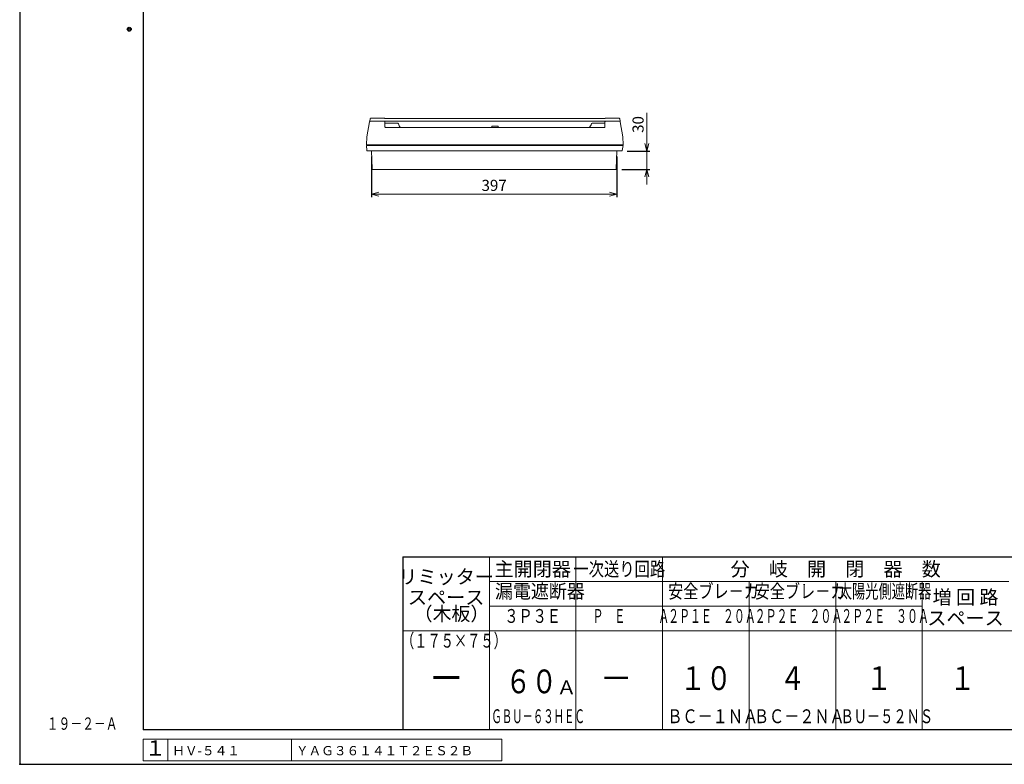
# Model space of a CAD drawing. Extents: x 0 to 3360, y 0 to 2376.
# Drawn here: x 0 to 1592, y 0 to 1205 of the extents above; entities that cross this region are included whole.
import ezdxf
from ezdxf.enums import TextEntityAlignment as Align

# ---------------------------------------------------------------- set-up
doc = ezdxf.new("R2010")
doc.units = 0
doc.layers.get('Defpoints').update_dxf_attribs({"linetype": 'CONTINUOUS'})
doc.layers.add('GRADE', color=7, linetype='CONTINUOUS')
for name, color, linetype, lineweight in [('ケース', 6, 'CONTINUOUS', 15), ('パネル', 231, 'CONTINUOUS', 15), ('図面枠', 3, 'CONTINUOUS', 25), ('寸法線', 3, 'CONTINUOUS', 15), ('注釈', 6, 'CONTINUOUS', 15), ('細線', 6, 'CONTINUOUS', 15)]:
    doc.layers.add(name, color=color, linetype=linetype, lineweight=lineweight)
doc.layers.add('非表示枠', color=53, linetype='CONTINUOUS', lineweight=25, plot=False)
doc.styles.get("Standard").update_dxf_attribs({"font": 'TXT.SHX', "bigfont": 'BIGFONT.SHX'})
doc.styles.add('YOKO', font='TXT.SHX', dxfattribs={"bigfont": 'extfont.shx'})
doc.dimstyles.new('GRADE', dxfattribs={"dimscale": 6, "dimtxt": 3, "dimasz": 2, "dimexe": 0.8, "dimexo": 1.5, "dimgap": 0.9, "dimtad": 1, "dimdec": 1, "dimdsep": 46, "dimtxsty": 'Standard', "dimblk": 'OPEN30', "dimcen": 0, "dimclrd": 256, "dimclre": 256, "dimclrt": 256, "dimadec": 0, "dimazin": 0, "dimtfac": 1, "dimtdec": 1, "dimtmove": 0, "dimatfit": 0, "dimldrblk": 'OPEN30', "dimfxl": 0, "dimtvp": 1, "dimtolj": 1, "dimlwd": -1, "dimarcsym": 0})

# ---------------------------------------------------------------- blocks, each defined once
blk = doc.blocks.new('_Open30')
at = {"layer": '寸法線', "color": 0, "lineweight": -2}
for p, q in [((-1, 0.27), (0, 0)), ((0, 0), (-1, -0.27)), ((0, 0), (-1, 0))]:
    blk.add_line(p, q, dxfattribs=at)
blk = doc.blocks.new('*D43')
at = {"layer": 'Defpoints', "color": 0}
for p in [(973.7, 992.3), (964.6, 962.3), (1014.5, 962.3)]:
    blk.add_point(p, dxfattribs=at)
at = {"layer": '寸法線'}
for p, q in [((1014.5, 1004.3), (1014.5, 1054.1)), ((1014.5, 962.3), (1014.5, 992.3)), ((1014.5, 950.3), (1014.5, 938.3))]:
    blk.add_line(p, q, dxfattribs=at)
at = {"layer": '寸法線', "lineweight": -2}
for p, q in [((982.7, 992.3), (1019.3, 992.3)), ((973.6, 962.3), (1019.3, 962.3))]:
    blk.add_line(p, q, dxfattribs=at)
at = {"layer": '寸法線', "xscale": 12, "yscale": 12, "zscale": 12}
for p, rotation in [((1014.5, 992.3), 270), ((1014.5, 962.3), 90)]:
    blk.add_blockref('_Open30', p, dxfattribs=dict(at, rotation=rotation))
at = {"layer": '寸法線', "insert": (1000.1, 1035.2), "char_height": 18, "attachment_point": 5, "rotation": 90}
blk.add_mtext('\\A1;30', dxfattribs=at)
blk = doc.blocks.new('*D44')
at = {"layer": 'Defpoints', "color": 0}
for p in [(568.8, 992.3), (965.8, 992.3), (965.8, 922.3)]:
    blk.add_point(p, dxfattribs=at)
at = {"layer": '寸法線', "lineweight": -2}
for p, q in [((568.8, 983.3), (568.8, 917.5)), ((965.8, 983.3), (965.8, 917.5))]:
    blk.add_line(p, q, dxfattribs=at)
at = {"layer": '寸法線'}
blk.add_line((580.8, 922.3), (953.8, 922.3), dxfattribs=at)
at = {"layer": '寸法線', "xscale": 12, "yscale": 12, "zscale": 12, "rotation": 180}
blk.add_blockref('_Open30', (568.8, 922.3), dxfattribs=at)
at = {"layer": '寸法線', "xscale": 12, "yscale": 12, "zscale": 12}
blk.add_blockref('_Open30', (965.8, 922.3), dxfattribs=at)
at = {"layer": '寸法線', "insert": (767.3, 936.7), "char_height": 18, "attachment_point": 5}
blk.add_mtext('\\A1;397', dxfattribs=at)

msp = doc.modelspace()

# ---------------------------------------------------------------- linework, layer by layer
at = {"layer": 'GRADE', "linetype": 'Continuous'}
msp.add_point((1, 1), dxfattribs=at)
at = {"layer": 'ケース', "linetype": 'Continuous'}
for p, q in [((561.65, 993.29), (561.09, 1001.4)), ((561.09, 1001.4), (976.09, 1001.4)), ((973.36, 992.35), (562.65, 992.35)), ((569.88, 963.31), (568.8, 992.35)), ((964.73, 963.31), (965.8, 992.35)), ((974.36, 993.29), (976.09, 1001.4)), ((963.73, 962.35), (570.88, 962.35))]:
    msp.add_line(p, q, dxfattribs=at)
for centre, start, end in [((562.65, 993.35), 183.17983, 270), ((973.36, 993.35), 270, 356.82017), ((570.88, 963.35), 182.11748, 270), ((963.73, 963.35), 270, 357.88252)]:
    msp.add_arc(centre, 1, start, end, dxfattribs=at)
at = {"layer": 'パネル', "linetype": 'Continuous'}
for p, q in [((561.59, 1015.4), (565.94, 1039.58)), ((566.93, 1040.4), (589.59, 1040.4)), ((589.59, 1045.38), (569.67, 1045.38)), ((589.59, 1040.4), (947.59, 1040.4)), ((946.64, 1044.69), (590.54, 1044.69)), ((590.59, 1039.4), (590.59, 1031.4)), ((590.59, 1037.2), (611.59, 1037.2)), ((946.59, 1037.2), (925.59, 1037.2)), ((946.59, 1039.4), (946.59, 1031.4)), ((967.51, 1045.38), (947.59, 1045.38)), ((970.26, 1040.4), (947.59, 1040.4)), ((975.59, 1015.4), (971.24, 1039.58)), ((591.59, 1030.4), (945.59, 1030.4)), ((763.49, 1032.5), (773.69, 1032.5)), ((763.49, 1030.4), (763.49, 1032.5)), ((773.69, 1030.4), (773.69, 1032.5)), ((561.09, 1002.4), (561.59, 1015.38)), ((976.09, 1002.4), (975.59, 1015.38)), ((561.09, 1002.4), (976.09, 1002.4))]:
    msp.add_line(p, q, dxfattribs=at)
at = {"layer": 'パネル', "linetype": 'Continuous', "flags": 128}
for points in [[(565.94, 1039.58), (566.16, 1040.8), (566.85, 1044.59)], [(970.33, 1044.59), (971.02, 1040.8), (971.24, 1039.58)], [(561.59, 1015.38), (561.59, 1015.4), (561.59, 1015.4)], [(975.59, 1015.38), (975.59, 1015.4), (975.59, 1015.4)]]:
    msp.add_lwpolyline(points, dxfattribs=at)
at = {"layer": 'パネル', "linetype": 'Continuous'}
for centre, radius, start, end in [((566.93, 1039.4), 1, 90, 169.79603), ((589.59, 1044.38), 1, 18.23542, 90), ((589.59, 1039.4), 1, 0, 90), ((611.59, 1036.2), 1, 3.81271, 90), ((619.58, 1036.74), 7, 183.81271, 244.76492), ((917.61, 1036.74), 7, 295.23508, 356.18729), ((925.59, 1036.2), 1, 90, 176.18729), ((947.59, 1039.4), 1, 90, 180), ((947.59, 1044.38), 1, 90, 161.76458), ((970.26, 1039.4), 1, 10.20397, 90), ((591.59, 1031.4), 1, 180, 270), ((945.59, 1031.4), 1, 270, 0)]:
    msp.add_arc(centre, radius, start, end, dxfattribs=at)
for points, knots in [([(569.67, 1045.38), (569.43, 1045.38), (568.96, 1045.38), (568.35, 1045.36), (567.96, 1045.34), (567.75, 1045.31), (567.59, 1045.28), (567.41, 1045.23), (567.2, 1045.11), (566.99, 1044.9), (566.88, 1044.71), (566.85, 1044.59), (566.85, 1044.59)], [0, 0, 0, 0, 0.17343029, 0.34355434, 0.52364178, 0.63699784, 0.69971641, 0.75085947, 0.81199594, 0.88549779, 0.96988397, 0.97008276, 0.97008276, 0.97008276, 0.97008276]), ([(947.58, 1040.4), (947.58, 1040.4), (947.59, 1040.4), (947.59, 1040.4), (947.58, 1040.4)], [0, 0, 0, 0, 0.7663313, 1, 1, 1, 1]), ([(967.51, 1045.38), (967.75, 1045.38), (968.23, 1045.38), (968.84, 1045.36), (969.22, 1045.34), (969.43, 1045.31), (969.59, 1045.28), (969.77, 1045.23), (969.98, 1045.11), (970.19, 1044.9), (970.31, 1044.71), (970.33, 1044.59), (970.33, 1044.59)], [0, 0, 0, 0, 0.17343029, 0.34355434, 0.52364178, 0.63699784, 0.69971641, 0.75085947, 0.81199594, 0.88549779, 0.96988397, 0.97008276, 0.97008276, 0.97008276, 0.97008276])]:
    msp.add_open_spline(points, degree=3, knots=knots, dxfattribs=at)
at = {"layer": '図面枠', "lineweight": 30}
for p, q in [((199.67, 2295.85), (199.67, 55.85)), ((619.67, 335.85), (3279.67, 335.85)), ((619.67, 335.85), (619.67, 55.85)), ((3279.67, 55.85), (199.67, 55.85))]:
    msp.add_line(p, q, dxfattribs=at)
at = {"layer": '図面枠', "lineweight": 15}
for p, q in [((759.67, 335.85), (759.67, 55.85)), ((899.67, 335.85), (899.67, 55.85)), ((1039.67, 335.85), (1039.67, 55.85)), ((759.67, 295.97), (1599.67, 295.97)), ((1179.67, 295.97), (1179.67, 55.85)), ((1319.67, 295.97), (1319.67, 55.85)), ((1459.67, 295.97), (1459.67, 55.85)), ((759.67, 255.81), (1459.67, 255.81)), ((619.67, 215.82), (1739.67, 215.82))]:
    msp.add_line(p, q, dxfattribs=at)
at = {"layer": '図面枠', "lineweight": 30}
for radius in [3.2, 3.2, 1.6, 1.6]:
    msp.add_circle((177.17, 1189.39), radius, dxfattribs=at)
at = {"layer": '図面枠'}
msp.add_point((0, 0), dxfattribs=at)
msp.add_point((0, 0), dxfattribs=at)
msp.add_point((0, 0), dxfattribs=at)
msp.add_point((0, 0), dxfattribs=at)
msp.add_point((0, 0), dxfattribs=at)
msp.add_point((0, 0), dxfattribs=at)
msp.add_point((0, 0), dxfattribs=at)
msp.add_point((0, 0), dxfattribs=at)
msp.add_point((0, 0), dxfattribs=at)
msp.add_point((0, 0), dxfattribs=at)
msp.add_point((0, 0), dxfattribs=at)
msp.add_point((0, 0), dxfattribs=at)
msp.add_point((0, 0), dxfattribs=at)
msp.add_point((0, 0), dxfattribs=at)
at = {"layer": '図面枠', "linetype": 'Continuous'}
msp.add_point((0, 0), dxfattribs=at)
msp.add_point((0, 0), dxfattribs=at)
msp.add_point((0, 0), dxfattribs=at)
msp.add_point((0, 0), dxfattribs=at)
msp.add_point((0, 0), dxfattribs=at)
msp.add_point((0, 0), dxfattribs=at)
msp.add_point((0, 0), dxfattribs=at)
msp.add_point((0, 0), dxfattribs=at)
msp.add_point((0, 0), dxfattribs=at)
msp.add_point((0, 0), dxfattribs=at)
msp.add_point((0, 0), dxfattribs=at)
msp.add_point((0, 0), dxfattribs=at)
msp.add_point((0, 0), dxfattribs=at)
msp.add_point((0, 0), dxfattribs=at)
msp.add_point((0, 0), dxfattribs=at)
msp.add_point((0, 0), dxfattribs=at)
msp.add_point((0, 0), dxfattribs=at)
msp.add_point((0, 0), dxfattribs=at)
msp.add_point((0, 0), dxfattribs=at)
msp.add_point((0, 0), dxfattribs=at)
at = {"layer": '寸法線'}
for p, q in [((779.67, 40.85), (199.67, 40.85)), ((199.67, 40.85), (199.67, 5.85)), ((239.67, 40.85), (239.67, 5.85)), ((439.67, 40.85), (439.67, 5.85)), ((779.67, 40.85), (779.67, 5.85)), ((779.67, 5.85), (199.67, 5.85))]:
    msp.add_line(p, q, dxfattribs=at)
at = {"layer": '非表示枠'}
for p, q in [((0, 2376), (0, 0)), ((0, 0), (3360, 0))]:
    msp.add_line(p, q, dxfattribs=at)

# ---------------------------------------------------------------- texts
at = {"layer": '図面枠', "lineweight": 15, "style": 'YOKO'}
for s, height, p in [('主開閉器', 22.667, (829.67, 315.93)), ('分\u3000岐\u3000開\u3000閉\u3000器\u3000数', 22.6667, (1319.67, 315.93)), ('リミッター', 22.667, (689.67, 303.48)), ('スペース', 22.667, (689.67, 270.15)), ('増 回 路', 22.667, (1529.67, 270.34)), ('スペース', 22.667, (1529.67, 236.61))]:
    msp.add_text(s, height=height, dxfattribs=at).set_placement(p, align=Align.MIDDLE_CENTER)
at = {"layer": '図面枠', "lineweight": 15, "style": 'YOKO', "width": 0.8}
msp.add_text('一次送り回路', height=22.667, dxfattribs=at).set_placement((969.67, 315.93), align=Align.MIDDLE_CENTER)
at = {"layer": '図面枠', "lineweight": 15, "style": 'YOKO', "width": 1.05}
msp.add_text('Ａ', height=22.4, dxfattribs=at).set_placement((868.36, 106.18), align=Align.BOTTOM_LEFT)
at = {"layer": '注釈', "linetype": 'Continuous', "style": 'YOKO', "width": 0.7}
msp.add_text('１９－２－Ａ', height=20, dxfattribs=at).set_placement((43.72, 55.86))
at = {"layer": '細線', "linetype": 'Continuous', "style": 'YOKO'}
for s, height, width, p in [('漏電遮断器', 22.4, 0.95, (768.68, 261.81)), ('安全ブレ－カ', 22.4, 0.8, (1048.68, 261.81)), ('安全ブレ－カ', 22.4, 0.8, (1188.68, 261.81)), ('太陽光側遮断器', 22.4, 0.7, (1324.68, 261.78)), ('\u3000Ｐ\u3000Ｅ\u3000\u3000\u3000Ａ', 22.4, 0.58, (908.68, 221.81)), ('２Ｐ１Ｅ\u3000２０Ａ', 22.4, 0.58, (1048.68, 221.81)), ('２Ｐ２Ｅ\u3000２０Ａ', 22.4, 0.58, (1188.68, 221.81)), ('２Ｐ２Ｅ\u3000３０Ａ', 22.4, 0.58, (1328.68, 221.78)), ('（１７５×７５）', 22.4, 0.7, (616.76, 181.82)), ('６０', 38.4, 0.8, (785.42, 102.95)), ('ＧＢＵ－６３ＨＥＣ', 22.4, 0.55, (762.78, 59.62)), ('ＢＣ－１ＮＡ', 22.4, 0.8, (1047.45, 59.55)), ('ＢＣ－２ＮＡ', 22.4, 0.8, (1187.45, 59.55)), ('ＢＵ－５２ＮＳ', 22.4, 0.7, (1327.45, 59.55))]:
    msp.add_text(s, height=height, dxfattribs=dict(at, width=width)).set_placement(p, align=Align.BOTTOM_LEFT)
msp.add_text('（木板）', height=22.4, dxfattribs=at).set_placement((637.25, 225.42), align=Align.BOTTOM_LEFT)
for s, height, width, p in [('３Ｐ３Ｅ', 22.4, 0.75, (829.67, 221.81)), ('１０', 38.4, 0.8, (1109.67, 108.19)), ('４', 38.4, 0.8, (1249.67, 108.19)), ('１', 38.4, 0.8, (1389.67, 108.19)), ('１', 38.4, 0.8, (1524.67, 108.19))]:
    msp.add_text(s, height=height, dxfattribs=dict(at, width=width)).set_placement(p, align=Align.BOTTOM_CENTER)
for s, p in [('ー', (690, 108.23)), ('－', (964.67, 108.27))]:
    msp.add_text(s, height=38.4, dxfattribs=at).set_placement(p, align=Align.BOTTOM_CENTER)
msp.add_text('１', height=25, dxfattribs=at).set_placement((219.22, 23.15), align=Align.MIDDLE)
for s, p in [('ＨＶ-５４１', (246.72, 22.12)), ('ＹＡＧ３６１４１Ｔ２ＥＳ２Ｂ ', (446.72, 22.12))]:
    msp.add_text(s, height=15, dxfattribs=at).set_placement(p, align=Align.MIDDLE_LEFT)

# ---------------------------------------------------------------- dimensions: what is measured, and where the dimension line sits
at = {"layer": '寸法線'}
dim = msp.add_linear_dim(base=(1014.53, 962.31), p1=(973.69, 992.31), p2=(964.55, 962.31), angle=90, dimstyle='GRADE', dxfattribs=at)
dim.commit()
dim.dimension.update_dxf_attribs({"geometry": '*D43', "text_midpoint": (1014.53, 1035.21), "dimtype": 160})
dim = msp.add_linear_dim(base=(965.8, 922.35), p1=(568.8, 992.35), p2=(965.8, 992.35), dimstyle='GRADE', dxfattribs=at)
dim.commit()
dim.dimension.update_dxf_attribs({"geometry": '*D44', "text_midpoint": (767.3, 936.75)})

doc.saveas('drawing.dxf')
